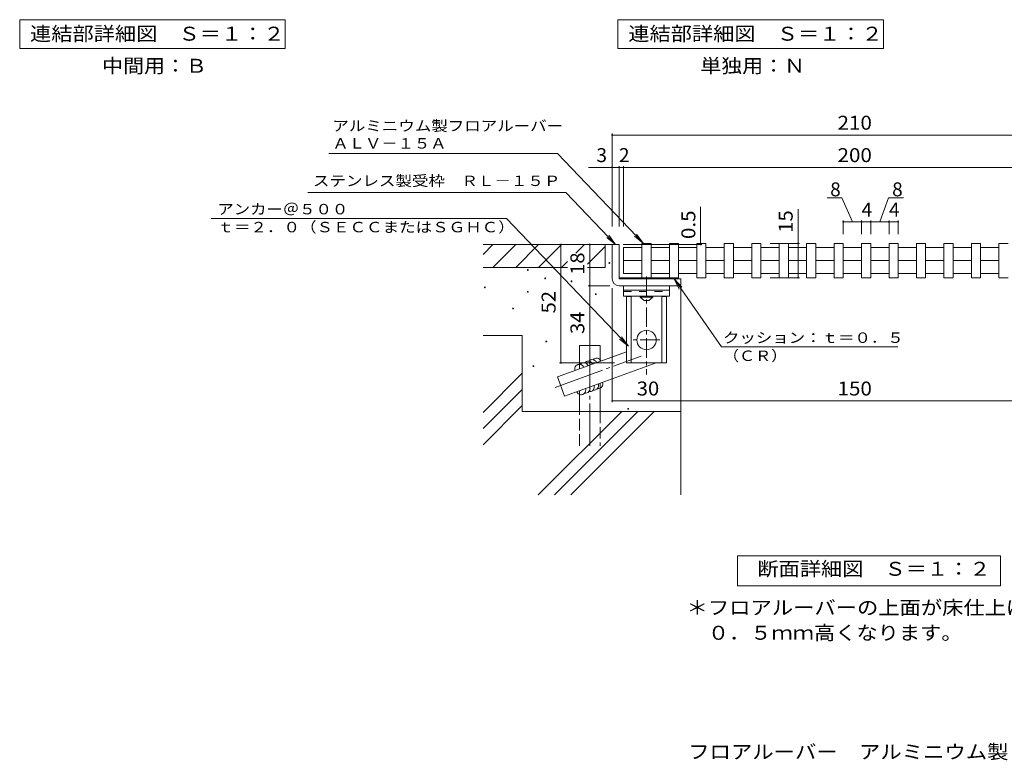
# Model space of a CAD drawing. Units: millimetres. Extents: x -2679 to 2487, y -1962 to 1795.
# Drawn here: x -2117 to 35, y -1962 to -343 of the extents above; entities that cross this region are included whole.
import ezdxf

# ---------------------------------------------------------------- set-up
doc = ezdxf.new("R2010")
doc.units = ezdxf.units.MM
doc.header["$LTSCALE"] = 10
for name, pattern in [('JWW_CENTER1', [6.773333, 4.233333, -0.846667, 0.846667, -0.846667]), ('JWW_CENTER2', [13.546667, 11.006667, -0.846667, 0.846667, -0.846667]), ('JWW_DASHED2', [3.386667, 1.693333, -1.693333]), ('JWW_DASHED3', [3.386667, 2.54, -0.846667])]:
    doc.linetypes.add(name, pattern=pattern)
for name, color, linetype in [('D-0_通り芯', 7, 'Continuous'), ('D-1_ピット', 7, 'Continuous'), ('D-2_蓋', 7, 'Continuous'), ('D-3_受枠', 7, 'Continuous'), ('D-4_寸法', 7, 'Continuous'), ('D-5_仕様文', 7, 'Continuous'), ('D-8_ｱﾝｶｰ', 7, 'Continuous'), ('D-A', 7, 'Continuous'), ('D-B', 7, 'Continuous'), ('D-C_文字', 7, 'Continuous'), ('F-4ﾚｲﾔ', 7, 'Continuous')]:
    doc.layers.add(name, color=color, linetype=linetype)
doc.styles.add('ＭＳ ゴシック', font='txt', dxfattribs={"height": 1})

msp = doc.modelspace()

# ---------------------------------------------------------------- linework, layer by layer
at = {"layer": 'D-0_通り芯', "color": 3, "linetype": 'Continuous', "lineweight": 9}
for p, q in [((-757.4, -832.4), (-757.4, -907.4)), ((-757.4, -832.4), (-737.4, -832.4)), ((-737.4, -832.4), (-737.4, -907.4)), ((-697.4, -832.4), (-697.4, -907.4)), ((-697.4, -832.4), (-677.4, -832.4)), ((-677.4, -832.4), (-677.4, -907.4)), ((-637.4, -832.4), (-637.4, -907.4)), ((-637.4, -832.4), (-617.4, -832.4)), ((-617.4, -832.4), (-617.4, -907.4)), ((-577.4, -832.4), (-577.4, -907.4)), ((-577.4, -832.4), (-557.4, -832.4)), ((-557.4, -832.4), (-557.4, -907.4)), ((-517.4, -832.4), (-517.4, -907.4)), ((-517.4, -832.4), (-497.4, -832.4)), ((-497.4, -832.4), (-497.4, -907.4)), ((-457.4, -832.4), (-457.4, -907.4)), ((-457.4, -832.4), (-437.4, -832.4)), ((-437.4, -832.4), (-437.4, -907.4)), ((-397.4, -832.4), (-397.4, -907.4)), ((-397.4, -832.4), (-377.4, -832.4)), ((-377.4, -832.4), (-377.4, -907.4)), ((-337.4, -832.4), (-337.4, -907.4)), ((-337.4, -832.4), (-317.4, -832.4)), ((-317.4, -832.4), (-317.4, -907.4)), ((-277.4, -832.4), (-277.4, -907.4)), ((-277.4, -832.4), (-257.4, -832.4)), ((-257.4, -832.4), (-257.4, -907.4)), ((-217.4, -832.4), (-217.4, -907.4)), ((-217.4, -832.4), (-197.4, -832.4)), ((-197.4, -832.4), (-197.4, -907.4)), ((-157.4, -832.4), (-157.4, -907.4)), ((-157.4, -832.4), (-137.4, -832.4)), ((-137.4, -832.4), (-137.4, -907.4)), ((-97.4, -832.4), (-97.4, -907.4)), ((-97.4, -832.4), (-77.4, -832.4)), ((-77.4, -832.4), (-77.4, -907.4)), ((-37.4, -832.4), (-37.4, -907.4)), ((-37.4, -832.4), (-17.4, -832.4)), ((-17.4, -832.4), (-17.4, -907.4)), ((22.6, -832.4), (22.6, -907.4)), ((22.6, -832.4), (42.6, -832.4)), ((-757.4, -907.4), (-737.4, -907.4)), ((-697.4, -907.4), (-677.4, -907.4)), ((-637.4, -907.4), (-617.4, -907.4)), ((-577.4, -907.4), (-557.4, -907.4)), ((-517.4, -907.4), (-497.4, -907.4)), ((-457.4, -907.4), (-437.4, -907.4)), ((-397.4, -907.4), (-377.4, -907.4)), ((-337.4, -907.4), (-317.4, -907.4)), ((-277.4, -907.4), (-257.4, -907.4)), ((-217.4, -907.4), (-197.4, -907.4)), ((-157.4, -907.4), (-137.4, -907.4)), ((-97.4, -907.4), (-77.4, -907.4)), ((-37.4, -907.4), (-17.4, -907.4)), ((22.6, -907.4), (42.6, -907.4))]:
    msp.add_line(p, q, dxfattribs=at)
at = {"layer": 'D-1_ピット', "color": 6, "linetype": 'Continuous', "lineweight": 9}
for p, q in [((-797.4, -841.6), (-797.4, -898.2)), ((-757.4, -841.6), (-797.4, -841.6)), ((-697.4, -841.6), (-737.4, -841.6)), ((-637.4, -841.6), (-677.4, -841.6)), ((-577.4, -841.6), (-617.4, -841.6)), ((-517.4, -841.6), (-557.4, -841.6)), ((-457.4, -841.6), (-497.4, -841.6)), ((-397.4, -841.6), (-437.4, -841.6)), ((-337.4, -841.6), (-377.4, -841.6)), ((-277.4, -841.6), (-317.4, -841.6)), ((-217.4, -841.6), (-257.4, -841.6)), ((-157.4, -841.6), (-197.4, -841.6)), ((-97.4, -841.6), (-137.4, -841.6)), ((-37.4, -841.6), (-77.4, -841.6)), ((22.6, -841.6), (-17.4, -841.6)), ((-757.4, -869.9), (-797.4, -869.9)), ((-697.4, -869.9), (-737.4, -869.9)), ((-637.4, -869.9), (-677.4, -869.9)), ((-577.4, -869.9), (-617.4, -869.9)), ((-517.4, -869.9), (-557.4, -869.9)), ((-457.4, -869.9), (-497.4, -869.9)), ((-397.4, -869.9), (-437.4, -869.9)), ((-337.4, -869.9), (-377.4, -869.9)), ((-277.4, -869.9), (-317.4, -869.9)), ((-217.4, -869.9), (-257.4, -869.9)), ((-157.4, -869.9), (-197.4, -869.9)), ((-97.4, -869.9), (-137.4, -869.9)), ((-37.4, -869.9), (-77.4, -869.9)), ((22.6, -869.9), (-17.4, -869.9)), ((-757.4, -898.2), (-797.4, -898.2)), ((-697.4, -898.2), (-737.4, -898.2)), ((-637.4, -898.2), (-677.4, -898.2)), ((-577.4, -898.2), (-617.4, -898.2)), ((-517.4, -898.2), (-557.4, -898.2)), ((-457.4, -898.2), (-497.4, -898.2)), ((-397.4, -898.2), (-437.4, -898.2)), ((-337.4, -898.2), (-377.4, -898.2)), ((-277.4, -898.2), (-317.4, -898.2)), ((-217.4, -898.2), (-257.4, -898.2)), ((-157.4, -898.2), (-197.4, -898.2)), ((-97.4, -898.2), (-137.4, -898.2)), ((-37.4, -898.2), (-77.4, -898.2)), ((22.6, -898.2), (-17.4, -898.2))]:
    msp.add_line(p, q, dxfattribs=at)
at = {"layer": 'D-2_蓋', "color": 3, "linetype": 'Continuous', "lineweight": 9}
for p, q in [((-753.7, -907.4), (-746.2, -907.4)), ((-693.4, -907.4), (-685.9, -907.4))]:
    msp.add_line(p, q, dxfattribs=at)
at = {"layer": 'D-3_受枠', "color": 2, "linetype": 'Continuous', "lineweight": 9}
for p, q in [((-807.4, -834.9), (-822.4, -834.9)), ((-822.4, -909.9), (-822.4, -834.9)), ((-807.4, -834.9), (-807.4, -909.9)), ((-807.4, -909.9), (-672.4, -909.9)), ((-672.4, -924.9), (-807.4, -924.9)), ((-672.4, -924.9), (-672.4, -909.9))]:
    msp.add_line(p, q, dxfattribs=at)
at = {"layer": 'D-3_受枠', "color": 4, "linetype": 'JWW_CENTER1', "lineweight": 9}
msp.add_line((-747.4, -904.4), (-747.4, -1119.1), dxfattribs=at)
at = {"layer": 'D-3_受枠', "color": 2, "linetype": 'Continuous', "lineweight": 9}
msp.add_arc((-807.4, -909.9), 15, 180, 270, dxfattribs=at)
at = {"layer": 'D-4_寸法', "color": 7, "linetype": 'Continuous', "lineweight": 9}
for p, q in [((-822.4, -592.5), (-822.4, -795.4)), ((-822.4, -595.5), (227.6, -595.5)), ((-822.4, -666.3), (-874.4, -666.3)), ((-822.4, -666.3), (-807.4, -666.3)), ((-807.4, -663.3), (-807.4, -795.4)), ((-807.4, -666.3), (-797.4, -666.3)), ((-797.4, -663.3), (-797.4, -795.4)), ((-797.4, -666.3), (202.6, -666.3)), ((-416.3, -832.4), (-416.3, -757.4)), ((-317.4, -782.3), (-317.4, -812.4)), ((-277.4, -785.3), (-317.4, -785.3)), ((-277.4, -782.3), (-277.4, -812.4)), ((-257.4, -785.3), (-277.4, -785.3)), ((-257.4, -782.3), (-257.4, -812.4)), ((-217.4, -785.3), (-257.4, -785.3)), ((-217.4, -782.3), (-217.4, -812.4)), ((-197.4, -785.3), (-217.4, -785.3)), ((-197.4, -782.3), (-197.4, -812.4)), ((-937.4, -834.9), (-953.1, -834.9)), ((-934.4, -834.9), (-934.4, -1093.5)), ((-871.6, -834.9), (-871.6, -924.9)), ((-798.4, -834.9), (-626.3, -834.9)), ((-629.1, -832.4), (-629.1, -834.9)), ((-413.3, -832.4), (-477.4, -832.4)), ((-416.3, -832.4), (-416.3, -907.4)), ((-874.6, -924.9), (-827.4, -924.9)), ((-871.6, -924.9), (-871.6, -1093.5)), ((-413.3, -907.4), (-477.4, -907.4)), ((-822.4, -1179.5), (-822.4, -929.9)), ((-937.4, -1093.5), (-817.4, -1093.5)), ((-672.4, -1176.5), (-822.4, -1176.5)), ((-672.4, -1176.5), (77.6, -1176.5))]:
    msp.add_line(p, q, dxfattribs=at)
at = {"layer": 'D-4_寸法', "color": 7, "linetype": 'Continuous', "lineweight": 9, "const_width": 2}
for points in [[(-821.4, -595.5, 0.414214), (-822.4, -594.5, 0.414214), (-823.4, -595.5, 0.414214), (-822.4, -596.5, 0.414214)], [(-821.4, -666.3, 0.414214), (-822.4, -665.3, 0.414214), (-823.4, -666.3, 0.414214), (-822.4, -667.3, 0.414214)], [(-806.4, -666.3, 0.414214), (-807.4, -665.3, 0.414214), (-808.4, -666.3, 0.414214), (-807.4, -667.3, 0.414214)], [(-796.4, -666.3, 0.414214), (-797.4, -665.3, 0.414214), (-798.4, -666.3, 0.414214), (-797.4, -667.3, 0.414214)], [(-316.4, -785.3, 0.414214), (-317.4, -784.3, 0.414214), (-318.4, -785.3, 0.414214), (-317.4, -786.3, 0.414214)], [(-276.4, -785.3, 0.414214), (-277.4, -784.3, 0.414214), (-278.4, -785.3, 0.414214), (-277.4, -786.3, 0.414214)], [(-256.4, -785.3, 0.414214), (-257.4, -784.3, 0.414214), (-258.4, -785.3, 0.414214), (-257.4, -786.3, 0.414214)], [(-216.4, -785.3, 0.414214), (-217.4, -784.3, 0.414214), (-218.4, -785.3, 0.414214), (-217.4, -786.3, 0.414214)], [(-196.4, -785.3, 0.414214), (-197.4, -784.3, 0.414214), (-198.4, -785.3, 0.414214), (-197.4, -786.3, 0.414214)], [(-933.4, -834.9, 0.414214), (-934.4, -833.9, 0.414214), (-935.4, -834.9, 0.414214), (-934.4, -835.9, 0.414214)], [(-870.6, -834.9, 0.414214), (-871.6, -833.9, 0.414214), (-872.6, -834.9, 0.414214), (-871.6, -835.9, 0.414214)], [(-628.1, -832.4, 0.414214), (-629.1, -831.4, 0.414214), (-630.1, -832.4, 0.414214), (-629.1, -833.4, 0.414214)], [(-628.1, -834.9, 0.414214), (-629.1, -833.9, 0.414214), (-630.1, -834.9, 0.414214), (-629.1, -835.9, 0.414214)], [(-415.3, -832.4, 0.414214), (-416.3, -831.4, 0.414214), (-417.3, -832.4, 0.414214), (-416.3, -833.4, 0.414214)], [(-870.6, -924.9, 0.414214), (-871.6, -923.9, 0.414214), (-872.6, -924.9, 0.414214), (-871.6, -925.9, 0.414214)], [(-415.3, -907.4, 0.414214), (-416.3, -906.4, 0.414214), (-417.3, -907.4, 0.414214), (-416.3, -908.4, 0.414214)], [(-933.4, -1093.5, 0.414214), (-934.4, -1092.5, 0.414214), (-935.4, -1093.5, 0.414214), (-934.4, -1094.5, 0.414214)], [(-870.6, -1093.5, 0.414214), (-871.6, -1092.5, 0.414214), (-872.6, -1093.5, 0.414214), (-871.6, -1094.5, 0.414214)], [(-821.4, -1176.5, 0.414214), (-822.4, -1175.5, 0.414214), (-823.4, -1176.5, 0.414214), (-822.4, -1177.5, 0.414214)], [(-671.4, -1176.5, 0.414214), (-672.4, -1175.5, 0.414214), (-673.4, -1176.5, 0.414214), (-672.4, -1177.5, 0.414214)]]:
    msp.add_lwpolyline(points, format="xyb", close=True, dxfattribs=at)
at = {"layer": 'D-5_仕様文', "color": 7, "linetype": 'Continuous', "lineweight": 9}
for p, q in [((-2117.2, -343.4), (-1536.7, -343.4)), ((-2117.2, -406.4), (-2117.2, -343.4)), ((-1536.7, -343.4), (-1536.7, -406.4)), ((-809.9, -343.4), (-229.5, -343.4)), ((-809.9, -406.4), (-809.9, -343.4)), ((-229.5, -343.4), (-229.5, -406.4)), ((-1536.7, -406.4), (-2117.2, -406.4)), ((-229.5, -406.4), (-809.9, -406.4)), ((-941.7, -635.9), (-1441.5, -635.9)), ((-754.1, -832.4), (-941.7, -635.9)), ((-923.4, -721.3), (-1487.7, -721.3)), ((-814.9, -834.9), (-923.4, -721.3)), ((-629.1, -832.4), (-629.1, -752.4)), ((-352.5, -732.8), (-320.4, -732.8)), ((-320.4, -732.8), (-297.4, -785.3)), ((-218.5, -732.8), (-237.4, -785.3)), ((-218.5, -732.8), (-185.9, -732.8)), ((-1698.7, -777.8), (-1053.6, -777.8)), ((-787, -1057), (-1053.6, -777.8)), ((-814.9, -834.9), (-829.7, -814.7)), ((-754.1, -832.4), (-773.6, -816.7)), ((-754.1, -832.4), (-768.9, -812.2)), ((-814.9, -834.9), (-834.4, -819.2)), ((-687.3, -909.9), (-583.4, -1058.8)), ((-687.3, -909.9), (-670.4, -928.3)), ((-687.3, -909.9), (-675.8, -932.1)), ((-787, -1057), (-806.5, -1041.4)), ((-787, -1057), (-801.7, -1036.9)), ((-583.4, -1058.8), (-198.4, -1058.8)), ((-548.5, -1580.5), (-548.5, -1515.5)), ((-548.5, -1515.5), (26.5, -1515.5)), ((26.5, -1515.5), (26.5, -1580.5)), ((26.5, -1580.5), (-548.5, -1580.5))]:
    msp.add_line(p, q, dxfattribs=at)
at = {"layer": 'D-8_ｱﾝｶｰ', "color": 7, "linetype": 'Continuous', "lineweight": 9}
for p, q in [((-822.4, -834.9), (-1104.6, -834.9)), ((-837.4, -834.9), (-837.4, -884.9)), ((-920.3, -884.9), (-1104.6, -884.9)), ((-837.4, -884.9), (-876.3, -884.9)), ((-807.4, -907.4), (-682.4, -907.4)), ((-803.9, -909.9), (-806.4, -907.4)), ((-796.9, -909.9), (-799.4, -907.4)), ((-789.8, -909.9), (-792.3, -907.4)), ((-782.7, -909.9), (-785.2, -907.4)), ((-775.6, -909.9), (-778.1, -907.4)), ((-768.6, -909.9), (-771.1, -907.4)), ((-761.5, -909.9), (-764, -907.4)), ((-754.4, -909.9), (-756.9, -907.4)), ((-747.4, -909.9), (-749.9, -907.4)), ((-740.3, -909.9), (-742.8, -907.4)), ((-733.2, -909.9), (-735.7, -907.4)), ((-726.1, -909.9), (-728.6, -907.4)), ((-719.1, -909.9), (-721.6, -907.4)), ((-712, -909.9), (-714.5, -907.4)), ((-704.9, -909.9), (-707.4, -907.4)), ((-697.9, -909.9), (-700.4, -907.4)), ((-690.8, -909.9), (-693.3, -907.4)), ((-683.7, -909.9), (-686.2, -907.4)), ((-682.4, -907.4), (-682.4, -909.9)), ((-672.4, -924.9), (-672.4, -1382.1)), ((-672.4, -1043.4), (-672.4, -1029.9)), ((-1104.6, -1033.6), (-1018.9, -1033.6)), ((-1018.9, -1199.9), (-1018.9, -1033.6)), ((-1104.6, -1201.8), (-1018.9, -1116.2)), ((-1104.6, -1237.2), (-1018.9, -1151.5)), ((-1104.6, -1272.6), (-1018.9, -1186.9)), ((-1018.9, -1199.9), (-672.4, -1199.9)), ((-983.9, -1382.1), (-801.6, -1199.9)), ((-948.5, -1382.1), (-766.2, -1199.9)), ((-913.1, -1382.1), (-730.9, -1199.9))]:
    msp.add_line(p, q, dxfattribs=at)
at = {"layer": 'D-8_ｱﾝｶｰ', "color": 4, "linetype": 'Continuous', "lineweight": 9}
for p, q in [((-1083.1, -834.9), (-1104.6, -856.4)), ((-1033.1, -834.9), (-1083.1, -884.9)), ((-983.1, -834.9), (-1033.1, -884.9)), ((-933.1, -834.9), (-983.1, -884.9)), ((-883.1, -834.9), (-902.1, -853.9)), ((-837.4, -839.2), (-876.3, -878.1)), ((-920.3, -872.1), (-933.1, -884.9))]:
    msp.add_line(p, q, dxfattribs=at)
at = {"layer": 'D-8_ｱﾝｶｰ', "color": 6, "linetype": 'JWW_CENTER2', "lineweight": 9}
for p, q in [((-871.4, -1046.8), (-871.4, -1274.9)), ((-946.8, -1147.2), (-759.4, -1079))]:
    msp.add_line(p, q, dxfattribs=at)
at = {"layer": 'D-8_ｱﾝｶｰ', "color": 6, "linetype": 'Continuous', "lineweight": 9}
for p, q in [((-942, -1124.2), (-791.2, -1069.3)), ((-893.9, -1055.3), (-848.9, -1055.3)), ((-893.9, -1106.7), (-893.9, -1055.3)), ((-848.9, -1090.3), (-848.9, -1055.3)), ((-726, -1093.5), (-926.6, -1166.5)), ((-926.6, -1166.5), (-942, -1124.2)), ((-848.9, -1199.9), (-848.9, -1138.2)), ((-893.9, -1199.9), (-893.9, -1154.6))]:
    msp.add_line(p, q, dxfattribs=at)
at = {"layer": 'D-8_ｱﾝｶｰ', "color": 6, "linetype": 'JWW_DASHED3', "lineweight": 9}
for p, q in [((-893.9, -1274.9), (-893.9, -1199.9)), ((-848.9, -1199.9), (-848.9, -1274.9))]:
    msp.add_line(p, q, dxfattribs=at)
at = {"layer": 'D-8_ｱﾝｶｰ', "color": 7, "linetype": 'Continuous', "lineweight": 9, "const_width": 2}
for points in [[(-827.6, -875.3, 0.414214), (-828.6, -874.3, 0.414214), (-829.6, -875.3, 0.414214), (-828.6, -876.3, 0.414214)], [(-1005.8, -890.4, 0.414214), (-1006.8, -889.4, 0.414214), (-1007.8, -890.4, 0.414214), (-1006.8, -891.4, 0.414214)], [(-967.9, -908.8, 0.414214), (-968.9, -907.8, 0.414214), (-969.9, -908.8, 0.414214), (-968.9, -909.8, 0.414214)], [(-910.3, -915.3, 0.414214), (-911.3, -914.3, 0.414214), (-912.3, -915.3, 0.414214), (-911.3, -916.3, 0.414214)], [(-1099.6, -928.5, 0.414214), (-1100.6, -927.5, 0.414214), (-1101.6, -928.5, 0.414214), (-1100.6, -929.5, 0.414214)], [(-1005.8, -938.2, 0.414214), (-1006.8, -937.2, 0.414214), (-1007.8, -938.2, 0.414214), (-1006.8, -939.2, 0.414214)], [(-857.3, -943.3, 0.414214), (-858.3, -942.3, 0.414214), (-859.3, -943.3, 0.414214), (-858.3, -944.3, 0.414214)], [(-1038, -974.6, 0.414214), (-1039, -973.6, 0.414214), (-1040, -974.6, 0.414214), (-1039, -975.6, 0.414214)], [(-965.3, -1046.8, 0.414214), (-966.3, -1045.8, 0.414214), (-967.3, -1046.8, 0.414214), (-966.3, -1047.8, 0.414214)], [(-993.6, -1100.5, 0.414214), (-994.6, -1099.5, 0.414214), (-995.6, -1100.5, 0.414214), (-994.6, -1101.5, 0.414214)], [(-786.3, -1194.1, 0.414214), (-787.3, -1193.1, 0.414214), (-788.3, -1194.1, 0.414214), (-787.3, -1195.1, 0.414214)]]:
    msp.add_lwpolyline(points, format="xyb", close=True, dxfattribs=at)
at = {"layer": 'D-8_ｱﾝｶｰ', "color": 7, "linetype": 'Continuous', "lineweight": 9}
for centre, start, end in [((-893.9, -1106.7), 19.9998, 200.0001), ((-884.5, -1103.3), 20.0001, 139.9998), ((-875.1, -1099.9), 20.0001, 140.0003), ((-865.8, -1096.4), 19.9998, 140.0002), ((-856.4, -1093), 20.0001, 139.9999), ((-862, -1143), 259.9997, 20.0001), ((-852.6, -1139.6), 260, 19.9998), ((-890.2, -1153.2), 199.9997, 20.0001), ((-880.8, -1149.8), 260.0001, 19.9998), ((-871.4, -1146.4), 259.9996, 19.9998)]:
    msp.add_arc(centre, 10, start, end, dxfattribs=at)
at = {"layer": 'D-A', "color": 2, "linetype": 'Continuous', "lineweight": 9}
for p, q in [((-761.2, -949.9), (-761.2, -947.4)), ((-733.7, -949.9), (-761.2, -949.9)), ((-752.4, -957.4), (-761.2, -949.9)), ((-742.4, -957.4), (-752.4, -957.4)), ((-733.7, -949.9), (-742.4, -957.4)), ((-733.7, -949.9), (-733.7, -947.4))]:
    msp.add_line(p, q, dxfattribs=at)
at = {"layer": 'D-B', "color": 3, "linetype": 'Continuous', "lineweight": 9}
for p, q in [((-797.4, -924.9), (-797.4, -947.4)), ((-797.4, -924.9), (-697.4, -924.9)), ((-697.4, -924.9), (-697.4, -947.4)), ((-797.4, -934.9), (-697.4, -934.9)), ((-697.4, -927.4), (-697.4, -937.4)), ((-797.4, -947.4), (-697.4, -947.4))]:
    msp.add_line(p, q, dxfattribs=at)
at = {"layer": 'D-B', "color": 3, "linetype": 'JWW_DASHED2', "lineweight": 9}
msp.add_line((-797.4, -937.4), (-697.4, -937.4), dxfattribs=at)
at = {"layer": 'D-C_文字', "color": 4, "linetype": 'Continuous', "lineweight": 9}
for p, q in [((-791.2, -948.5), (-784.9, -948.5)), ((-791.2, -948.5), (-791.2, -1093.5)), ((-781.2, -947.7), (-781.2, -1093.5)), ((-713.7, -947.7), (-713.7, -1093.5)), ((-703.7, -948.5), (-709.9, -948.5)), ((-703.7, -948.5), (-703.7, -1093.5)), ((-703.7, -1093.5), (-791.2, -1093.5))]:
    msp.add_line(p, q, dxfattribs=at)
at = {"layer": 'D-C_文字', "color": 4, "linetype": 'JWW_CENTER1', "lineweight": 9}
msp.add_line((-718.6, -1043.5), (-776.3, -1043.5), dxfattribs=at)
at = {"layer": 'D-C_文字', "color": 4, "linetype": 'Continuous', "lineweight": 9}
msp.add_circle((-747.4, -1043.5), 21.2, dxfattribs=at)
for centre, start, end in [((-784.9, -938.5), 270, 297.0055), ((-709.9, -938.5), 242.9945, 270)]:
    msp.add_arc(centre, 10, start, end, dxfattribs=at)

# ---------------------------------------------------------------- texts
at = {"layer": 'D-4_寸法', "color": 2, "linetype": 'Continuous', "lineweight": 211, "style": 'ＭＳ ゴシック'}
for s, width, p in [('210', 1.083333, (-329.9, -583.9)), ('200', 1.083333, (-329.9, -654.7)), ('30', 1.0625, (-768.7, -1164.8)), ('150', 1.083333, (-329.9, -1164.8))]:
    msp.add_text(s, height=30.48, dxfattribs=dict(at, width=width)).set_placement(p)
for s, p in [('3', (-856.8, -654.7)), ('2', (-807.6, -654.7)), ('8', (-346, -729.5)), ('8', (-210.6, -729.5)), ('4', (-277.4, -773.7)), ('4', (-217.4, -773.7))]:
    msp.add_text(s, height=30.5, dxfattribs=at).set_placement(p)
for s, width, p in [('0.5', 1.083333, (-640.7, -822.9)), ('15', 1.0625, (-428, -809.1)), ('18', 1.0625, (-883.2, -901.1)), ('52', 1.0625, (-946.1, -985.4)), ('34', 1.0625, (-883.2, -1030.4))]:
    msp.add_text(s, height=30.48, rotation=90, dxfattribs=dict(at, width=width)).set_placement(p)
at = {"layer": 'D-5_仕様文', "color": 2, "linetype": 'Continuous', "lineweight": 211, "style": 'ＭＳ ゴシック'}
for s, width, p in [('連結部詳細図\u3000Ｓ＝１：２', 1.114583, (-2094.5, -389.3)), ('連結部詳細図\u3000Ｓ＝１：２', 1.114583, (-787.2, -389.3)), ('断面詳細図\u3000Ｓ＝１：２', 1.113636, (-505.1, -1558.9))]:
    msp.add_text(s, height=30.48, dxfattribs=dict(at, width=width)).set_placement(p)
at = {"layer": 'D-5_仕様文', "color": 2, "linetype": 'Continuous', "lineweight": 9, "style": 'ＭＳ ゴシック'}
for s, width, p in [('中間用：Ｂ', 1.1, (-1937, -459.5)), ('単独用：Ｎ', 1.1, (-629.7, -459.5)), ('＊フロアルーバーの上面が床仕上げレベルより', 1.119048, (-659.7, -1643.7)), ('\u3000０．５ｍｍ高くなります。', 1.115385, (-659.7, -1698.7))]:
    msp.add_text(s, height=30.48, dxfattribs=dict(at, width=width)).set_placement(p)
at = {"layer": 'D-5_仕様文', "color": 7, "linetype": 'Continuous', "lineweight": 9, "style": 'ＭＳ ゴシック'}
for s, width, p in [('アルミニウム製フロアルーバー', 1.154762, (-1433.8, -586.9)), ('ＡＬＶ－１５Ａ', 1.142857, (-1433.8, -625.2)), ('ステンレス製受枠\u3000ＲＬ－１５Ｐ', 1.155556, (-1476.2, -707)), ('アンカー＠５００', 1.145833, (-1685.1, -768.9)), ('ｔ＝２．０（ＳＥＣＣまたはＳＧＨＣ）', 1.157407, (-1685.1, -808.2)), ('クッション：ｔ＝０．５', 1.151515, (-580.3, -1049.9)), ('（ＣＲ）', 1.125, (-580.3, -1089.4))]:
    msp.add_text(s, height=22.86, dxfattribs=dict(at, width=width)).set_placement(p)
at = {"layer": 'F-4ﾚｲﾔ', "color": 2, "linetype": 'Continuous', "lineweight": 0, "style": 'ＭＳ ゴシック', "width": 1.121988}
msp.add_text('フロアルーバー\u3000アルミニウム製 プレーンタイプ\u3000ＡＬＶ－１５Ａ－２００＋ＲＬ－１５Ｐ', height=30.48, dxfattribs=at).set_placement((-656.2, -1958.8))

doc.saveas('drawing.dxf')
